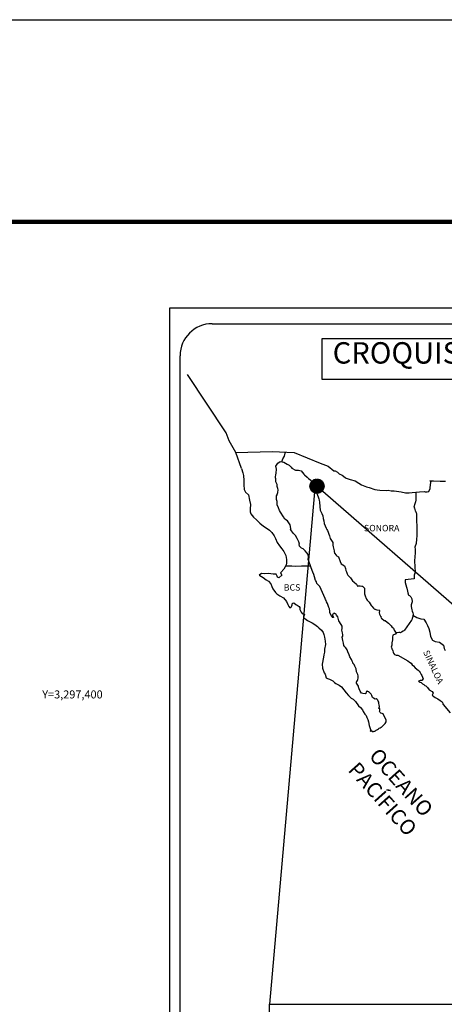
# Model space of a CAD drawing. Units: inches. Extents: x 343276 to 345676, y 3295852 to 3297652.
# Drawn here: x 345208 to 345367, y 3297284 to 3297652 of the extents above; entities that cross this region are included whole.
import ezdxf
from ezdxf.enums import TextEntityAlignment as Align

# ---------------------------------------------------------------- set-up
doc = ezdxf.new("R2010")
doc.units = ezdxf.units.IN
doc.header["$MEASUREMENT"] = 0
for name, color, linetype in [('CVL_CUADCON_TIT', 1, 'Continuous'), ('CVL_RET_TX', 2, 'Continuous'), ('Lomo', 7, 'Continuous'), ('MARGEN', 7, 'Continuous')]:
    doc.layers.add(name, color=color, linetype=linetype)
doc.styles.add('MONOTXT4', font='MONOTXT4.shx')
doc.styles.add('ROMANS', font='ROMANS', dxfattribs={"height": 0.2})
picture_1 = doc.add_image_def('image4.jpg', size_in_pixel=(3597, 2466))

msp = doc.modelspace()

# ---------------------------------------------------------------- hatches: boundary and pattern name
at = {"layer": 'Lomo'}
h = msp.add_hatch(dxfattribs=at)
h.set_pattern_fill('ANSI31', scale=0.8, style=0)
h.set_pattern_definition([(45, (-35852.02842, 1468468.57766), (-0.0707106781187, 0.0707106781187), [])])
edge = h.paths.add_edge_path()
edge.add_arc((345319.73, 3297477.89), 2.65, 0, 360)

# ---------------------------------------------------------------- linework, layer by layer
msp.add_circle((345319.73, 3297477.89, 1.16), 2.65)
at = {"layer": 'Lomo', "color": 7}
for p, q in [((345264.7, 3297544.63, 1.16), (345578.99, 3297544.63, 1.16)), ((345264.7, 3295947, 1.16), (345264.7, 3297544.63, 1.16)), ((345280.5, 3297538.65, 1.16), (345564.27, 3297538.65, 1.16)), ((345268.5, 3297110.05, 1.16), (345268.5, 3297526.65, 1.16))]:
    msp.add_line(p, q, dxfattribs=at)
at = {"layer": 'Lomo', "color": 5, "linetype": 'Continuous'}
for p, q in [((345304.27, 3297485.39, 1.16), (345305.05, 3297486.43, 1.16)), ((345304.52, 3297484.3, 1.16), (345304.27, 3297485.39, 1.16)), ((345305.05, 3297486.43, 1.16), (345305.89, 3297487.16, 1.16)), ((345305.89, 3297487.16, 1.16), (345307.3, 3297486.88, 1.16)), ((345307.3, 3297486.88, 1.16), (345308.53, 3297486.08, 1.16)), ((345308.53, 3297486.08, 1.16), (345309.27, 3297485.69, 1.16)), ((345309.27, 3297485.69, 1.16), (345310.01, 3297485, 1.16)), ((345310.01, 3297485, 1.16), (345310.3, 3297484.66, 1.16)), ((345291.53, 3297484.54, 1.16), (345292.02, 3297482.81, 1.16)), ((345292.02, 3297482.81, 1.16), (345292.23, 3297481.88, 1.16)), ((345292.23, 3297481.88, 1.16), (345292.33, 3297480, 1.16)), ((345304.18, 3297481.34, 1.16), (345304.27, 3297482.13, 1.16)), ((345304.23, 3297480.95, 1.16), (345304.18, 3297481.34, 1.16)), ((345304.27, 3297482.13, 1.16), (345304.48, 3297482.77, 1.16)), ((345304.48, 3297482.77, 1.16), (345304.52, 3297484.3, 1.16)), ((345310.3, 3297484.66, 1.16), (345311.63, 3297483.86, 1.16)), ((345311.63, 3297483.86, 1.16), (345312.85, 3297483.92, 1.16)), ((345312.85, 3297483.92, 1.16), (345313.83, 3297483.67, 1.16)), ((345313.83, 3297483.67, 1.16), (345314.76, 3297482.34, 1.16)), ((345314.76, 3297482.34, 1.16), (345315.01, 3297482.09, 1.16)), ((345315.01, 3297482.09, 1.16), (345315.99, 3297481.25, 1.16)), ((345315.99, 3297481.25, 1.16), (345316.52, 3297480.71, 1.16)), ((345292.33, 3297480, 1.16), (345292.33, 3297478.42, 1.16)), ((345292.33, 3297478.42, 1.16), (345292.53, 3297476.69, 1.16)), ((345304.38, 3297480.65, 1.16), (345304.23, 3297480.95, 1.16)), ((345304.33, 3297479.52, 1.16), (345304.38, 3297480.65, 1.16)), ((345304.77, 3297478.48, 1.16), (345304.33, 3297479.52, 1.16)), ((345304.38, 3297480.65, 1.16), (345304.38, 3297480.65, 1.16)), ((345304.87, 3297477.74, 1.16), (345304.77, 3297478.48, 1.16)), ((345305.11, 3297477.05, 1.16), (345304.87, 3297477.74, 1.16)), ((345316.52, 3297480.71, 1.16), (345317.46, 3297480.07, 1.16)), ((345317.46, 3297480.07, 1.16), (345317.56, 3297479.83, 1.16)), ((345317.56, 3297479.83, 1.16), (345318.78, 3297478.84, 1.16)), ((345318.78, 3297478.84, 1.16), (345319.28, 3297477.31, 1.16)), ((345319.28, 3297477.31, 1.16), (345319.47, 3297476.57, 1.16)), ((345292.53, 3297476.69, 1.16), (345292.96, 3297475.65, 1.16)), ((345292.96, 3297475.65, 1.16), (345294.05, 3297474.67, 1.16)), ((345294.05, 3297474.67, 1.16), (345294.49, 3297472.6, 1.16)), ((345304.54, 3297473.54, 1.16), (345304.63, 3297474.28, 1.16)), ((345304.63, 3297474.28, 1.16), (345304.83, 3297474.68, 1.16)), ((345304.83, 3297474.68, 1.16), (345304.88, 3297474.83, 1.16)), ((345304.88, 3297474.83, 1.16), (345305.02, 3297475.57, 1.16)), ((345305.02, 3297475.57, 1.16), (345305.17, 3297476.55, 1.16)), ((345305.17, 3297476.55, 1.16), (345305.11, 3297477.05, 1.16)), ((345319.47, 3297476.57, 1.16), (345319.58, 3297475.53, 1.16)), ((345319.58, 3297475.53, 1.16), (345320.16, 3297473.86, 1.16)), ((345320.16, 3297473.86, 1.16), (345320.41, 3297473.21, 1.16)), ((345294.49, 3297472.6, 1.16), (345294.79, 3297470.97, 1.16)), ((345294.79, 3297470.97, 1.16), (345294.74, 3297469.39, 1.16)), ((345304.58, 3297472.85, 1.16), (345304.54, 3297473.54, 1.16)), ((345304.83, 3297472.12, 1.16), (345304.58, 3297472.85, 1.16)), ((345304.88, 3297470.93, 1.16), (345304.83, 3297472.12, 1.16)), ((345305.37, 3297469.79, 1.16), (345304.88, 3297470.93, 1.16)), ((345320.41, 3297473.21, 1.16), (345320.5, 3297472.62, 1.16)), ((345320.5, 3297472.62, 1.16), (345320.61, 3297471.84, 1.16)), ((345320.61, 3297471.84, 1.16), (345320.81, 3297470.3, 1.16)), ((345320.81, 3297470.3, 1.16), (345320.95, 3297468.93, 1.16)), ((345294.74, 3297469.39, 1.16), (345294.69, 3297468.25, 1.16)), ((345294.69, 3297468.25, 1.16), (345294.94, 3297467.52, 1.16)), ((345294.94, 3297467.52, 1.16), (345295.92, 3297466.33, 1.16)), ((345295.92, 3297466.33, 1.16), (345297.05, 3297465.24, 1.16)), ((345305.72, 3297468.81, 1.16), (345305.37, 3297469.79, 1.16)), ((345306.11, 3297468.12, 1.16), (345305.72, 3297468.81, 1.16)), ((345307.24, 3297466.44, 1.16), (345306.11, 3297468.12, 1.16)), ((345307.73, 3297465.6, 1.16), (345307.24, 3297466.44, 1.16)), ((345320.95, 3297468.93, 1.16), (345321.3, 3297468.13, 1.16)), ((345321.3, 3297468.13, 1.16), (345321.59, 3297467.64, 1.16)), ((345321.59, 3297467.64, 1.16), (345321.93, 3297466.85, 1.16)), ((345321.93, 3297466.85, 1.16), (345322.09, 3297465.82, 1.16)), ((345297.05, 3297465.24, 1.16), (345298.37, 3297464.01, 1.16)), ((345298.37, 3297464.01, 1.16), (345299.75, 3297462.98, 1.16)), ((345299.75, 3297462.98, 1.16), (345300.73, 3297462.34, 1.16)), ((345308.66, 3297464.91, 1.16), (345307.73, 3297465.6, 1.16)), ((345309.7, 3297463.38, 1.16), (345308.66, 3297464.91, 1.16)), ((345309.99, 3297462, 1.16), (345309.7, 3297463.38, 1.16)), ((345322.09, 3297465.82, 1.16), (345322.24, 3297464.93, 1.16)), ((345322.24, 3297464.93, 1.16), (345322.43, 3297463.94, 1.16)), ((345322.43, 3297463.94, 1.16), (345322.73, 3297463.1, 1.16)), ((345322.73, 3297463.1, 1.16), (345323.12, 3297462.17, 1.16)), ((345300.73, 3297462.34, 1.16), (345301.96, 3297461.45, 1.16)), ((345301.96, 3297461.45, 1.16), (345302.84, 3297460.57, 1.16)), ((345302.84, 3297460.57, 1.16), (345303.68, 3297459.28, 1.16)), ((345303.68, 3297459.28, 1.16), (345304.17, 3297458.3, 1.16)), ((345309.84, 3297461.85, 1.16), (345309.99, 3297462, 1.16)), ((345310.19, 3297461.21, 1.16), (345309.84, 3297461.85, 1.16)), ((345310.93, 3297460.18, 1.16), (345310.19, 3297461.21, 1.16)), ((345311.71, 3297459.39, 1.16), (345310.93, 3297460.18, 1.16)), ((345312.25, 3297458.35, 1.16), (345311.71, 3297459.39, 1.16)), ((345323.12, 3297462.17, 1.16), (345323.37, 3297461.72, 1.16)), ((345323.37, 3297461.72, 1.16), (345323.71, 3297461.28, 1.16)), ((345323.71, 3297461.28, 1.16), (345323.9, 3297460.73, 1.16)), ((345323.9, 3297460.73, 1.16), (345324.2, 3297459.89, 1.16)), ((345324.2, 3297459.89, 1.16), (345324.4, 3297459.26, 1.16)), ((345324.4, 3297459.26, 1.16), (345324.65, 3297458.37, 1.16)), ((345304.17, 3297458.3, 1.16), (345304.86, 3297456.86, 1.16)), ((345304.86, 3297456.86, 1.16), (345305.74, 3297455.58, 1.16)), ((345305.74, 3297455.58, 1.16), (345306.62, 3297454.45, 1.16)), ((345312.94, 3297457.07, 1.16), (345312.25, 3297458.35, 1.16)), ((345313.13, 3297456.19, 1.16), (345312.94, 3297457.07, 1.16)), ((345313.08, 3297456.04, 1.16), (345313.13, 3297456.19, 1.16)), ((345313.14, 3297455.49, 1.16), (345313.08, 3297456.04, 1.16)), ((345313.97, 3297454.75, 1.16), (345313.14, 3297455.49, 1.16)), ((345324.65, 3297458.37, 1.16), (345325.63, 3297456.88, 1.16)), ((345325.63, 3297456.88, 1.16), (345325.63, 3297455.85, 1.16)), ((345325.63, 3297455.85, 1.16), (345325.73, 3297455.16, 1.16)), ((345306.62, 3297454.45, 1.16), (345307.36, 3297453.51, 1.16)), ((345307.36, 3297453.51, 1.16), (345308.09, 3297451.93, 1.16)), ((345308.09, 3297451.93, 1.16), (345308.34, 3297450.45, 1.16)), ((345314.56, 3297454.4, 1.16), (345313.97, 3297454.75, 1.16)), ((345315.3, 3297453.72, 1.16), (345314.56, 3297454.4, 1.16)), ((345315.98, 3297452.93, 1.16), (345315.3, 3297453.72, 1.16)), ((345316.38, 3297452.39, 1.16), (345315.98, 3297452.93, 1.16)), ((345316.52, 3297451.3, 1.16), (345316.38, 3297452.39, 1.16)), ((345325.73, 3297455.16, 1.16), (345326.12, 3297453.68, 1.16)), ((345326.12, 3297453.68, 1.16), (345326.12, 3297453.48, 1.16)), ((345326.12, 3297453.48, 1.16), (345326.32, 3297452.89, 1.16)), ((345326.32, 3297452.89, 1.16), (345326.86, 3297452.05, 1.16)), ((345326.86, 3297452.05, 1.16), (345326.95, 3297451.9, 1.16)), ((345326.95, 3297451.9, 1.16), (345327.75, 3297451.41, 1.16)), ((345308.14, 3297448.48, 1.16), (345307.76, 3297447.74, 1.16)), ((345308.35, 3297449.12, 1.16), (345308.14, 3297448.48, 1.16)), ((345308.34, 3297450.45, 1.16), (345308.35, 3297449.12, 1.16)), ((345316.42, 3297450.41, 1.16), (345316.52, 3297451.3, 1.16)), ((345316.77, 3297449.42, 1.16), (345316.42, 3297450.41, 1.16)), ((345317.21, 3297448.49, 1.16), (345316.77, 3297449.42, 1.16)), ((345317.56, 3297447.36, 1.16), (345317.21, 3297448.49, 1.16)), ((345327.75, 3297451.41, 1.16), (345328.39, 3297449.69, 1.16)), ((345328.39, 3297449.69, 1.16), (345328.82, 3297448.89, 1.16)), ((345328.82, 3297448.89, 1.16), (345330.01, 3297448.06, 1.16)), ((345330.01, 3297448.06, 1.16), (345330.35, 3297447.12, 1.16)), ((345298.99, 3297445.27, 1.16), (345298.11, 3297444.57, 1.16)), ((345298.11, 3297444.57, 1.16), (345298.35, 3297444.47, 1.16)), ((345298.35, 3297444.47, 1.16), (345299.53, 3297443.69, 1.16)), ((345300.11, 3297445.16, 1.16), (345298.99, 3297445.27, 1.16)), ((345301.54, 3297445.22, 1.16), (345300.11, 3297445.16, 1.16)), ((345303.31, 3297445.02, 1.16), (345301.54, 3297445.22, 1.16)), ((345304.43, 3297444.92, 1.16), (345303.31, 3297445.02, 1.16)), ((345304.87, 3297444.28, 1.16), (345304.43, 3297444.92, 1.16)), ((345304.92, 3297443.89, 1.16), (345304.87, 3297444.28, 1.16)), ((345306.54, 3297444.58, 1.16), (345305.46, 3297443.59, 1.16)), ((345306.24, 3297445.66, 1.16), (345306.05, 3297445.42, 1.16)), ((345306.05, 3297445.42, 1.16), (345306.54, 3297444.58, 1.16)), ((345307.27, 3297446.8, 1.16), (345306.24, 3297445.66, 1.16)), ((345307.76, 3297447.74, 1.16), (345307.27, 3297446.8, 1.16)), ((345318.15, 3297445.68, 1.16), (345317.56, 3297447.36, 1.16)), ((345318.49, 3297444.84, 1.16), (345318.15, 3297445.68, 1.16)), ((345318.79, 3297444, 1.16), (345318.49, 3297444.84, 1.16)), ((345330.35, 3297447.12, 1.16), (345330.5, 3297446.33, 1.16)), ((345330.5, 3297446.33, 1.16), (345330.79, 3297445.79, 1.16)), ((345330.79, 3297445.79, 1.16), (345331.03, 3297445.05, 1.16)), ((345331.03, 3297445.05, 1.16), (345331.28, 3297444.65, 1.16)), ((345331.28, 3297444.65, 1.16), (345332.22, 3297443.62, 1.16)), ((345299.53, 3297443.69, 1.16), (345300.76, 3297442.89, 1.16)), ((345300.76, 3297442.89, 1.16), (345301.59, 3297442.4, 1.16)), ((345301.59, 3297442.4, 1.16), (345302.43, 3297441.41, 1.16)), ((345302.43, 3297441.41, 1.16), (345302.82, 3297440.38, 1.16)), ((345305.46, 3297443.59, 1.16), (345304.92, 3297443.89, 1.16)), ((345319.23, 3297442.62, 1.16), (345318.79, 3297444, 1.16)), ((345319.28, 3297442.47, 1.16), (345319.23, 3297442.62, 1.16)), ((345319.58, 3297442.13, 1.16), (345319.28, 3297442.47, 1.16)), ((345319.72, 3297441.54, 1.16), (345319.58, 3297442.13, 1.16)), ((345320.75, 3297440.4, 1.16), (345319.72, 3297441.54, 1.16)), ((345332.22, 3297443.62, 1.16), (345333, 3297442.54, 1.16)), ((345333, 3297442.54, 1.16), (345333.63, 3297441.95, 1.16)), ((345333.63, 3297441.95, 1.16), (345334.47, 3297441.2, 1.16)), ((345334.47, 3297441.2, 1.16), (345334.86, 3297440.51, 1.16)), ((345334.86, 3297440.51, 1.16), (345335.31, 3297440.62, 1.16)), ((345335.31, 3297440.62, 1.16), (345335.6, 3297440.66, 1.16)), ((345335.6, 3297440.66, 1.16), (345335.95, 3297440.62, 1.16)), ((345335.95, 3297440.62, 1.16), (345336.48, 3297440.51, 1.16)), ((345336.48, 3297440.51, 1.16), (345336.73, 3297440.47, 1.16)), ((345302.82, 3297440.38, 1.16), (345303.17, 3297439.45, 1.16)), ((345303.17, 3297439.45, 1.16), (345304.15, 3297438.12, 1.16)), ((345304.15, 3297438.12, 1.16), (345304.73, 3297437.66, 1.16)), ((345304.73, 3297437.66, 1.16), (345305.86, 3297436.93, 1.16)), ((345305.86, 3297436.93, 1.16), (345307.14, 3297436.09, 1.16)), ((345322.77, 3297435.91, 1.16), (345320.75, 3297440.4, 1.16)), ((345336.73, 3297440.47, 1.16), (345337.56, 3297439.73, 1.16)), ((345337.56, 3297439.73, 1.16), (345337.51, 3297438.39, 1.16)), ((345337.51, 3297438.39, 1.16), (345337.51, 3297437.6, 1.16)), ((345337.51, 3297437.6, 1.16), (345337.86, 3297436.52, 1.16)), ((345307.14, 3297436.09, 1.16), (345308.27, 3297434.76, 1.16)), ((345308.27, 3297434.76, 1.16), (345308.86, 3297433.63, 1.16)), ((345308.86, 3297433.63, 1.16), (345309.2, 3297432.89, 1.16)), ((345310.33, 3297433.09, 1.16), (345310.42, 3297433.48, 1.16)), ((345310.42, 3297433.48, 1.16), (345310.62, 3297434.12, 1.16)), ((345310.62, 3297434.12, 1.16), (345311.01, 3297434.27, 1.16)), ((345311.01, 3297434.27, 1.16), (345311.85, 3297433.63, 1.16)), ((345311.85, 3297433.63, 1.16), (345312.34, 3297433.34, 1.16)), ((345312.34, 3297433.34, 1.16), (345313.07, 3297432.89, 1.16)), ((345322.92, 3297435.47, 1.16), (345322.77, 3297435.91, 1.16)), ((345323.16, 3297435.07, 1.16), (345322.92, 3297435.47, 1.16)), ((345323.31, 3297434.68, 1.16), (345323.16, 3297435.07, 1.16)), ((345323.65, 3297433.99, 1.16), (345323.31, 3297434.68, 1.16)), ((345323.8, 3297433.64, 1.16), (345323.65, 3297433.99, 1.16)), ((345324.19, 3297432.56, 1.16), (345323.8, 3297433.64, 1.16)), ((345337.86, 3297436.52, 1.16), (345338.01, 3297436.27, 1.16)), ((345338.01, 3297436.27, 1.16), (345338.3, 3297435.58, 1.16)), ((345338.3, 3297435.58, 1.16), (345338.5, 3297435.23, 1.16)), ((345338.5, 3297435.23, 1.16), (345339.23, 3297434.45, 1.16)), ((345339.23, 3297434.45, 1.16), (345339.97, 3297433.32, 1.16)), ((345339.97, 3297433.32, 1.16), (345340.27, 3297432.97, 1.16)), ((345309.2, 3297432.89, 1.16), (345309.54, 3297432.44, 1.16)), ((345309.54, 3297432.44, 1.16), (345309.6, 3297432.44, 1.16)), ((345309.6, 3297432.44, 1.16), (345310.18, 3297432.84, 1.16)), ((345310.18, 3297432.84, 1.16), (345310.33, 3297433.09, 1.16)), ((345313.07, 3297432.89, 1.16), (345313.32, 3297432.5, 1.16)), ((345313.32, 3297432.5, 1.16), (345313.32, 3297431.71, 1.16)), ((345313.32, 3297431.71, 1.16), (345313.81, 3297430.77, 1.16)), ((345313.81, 3297430.77, 1.16), (345314.2, 3297430.28, 1.16)), ((345314.2, 3297430.28, 1.16), (345315.03, 3297429.93, 1.16)), ((345315.03, 3297429.93, 1.16), (345314.64, 3297428.94, 1.16)), ((345324.39, 3297432.01, 1.16), (345324.19, 3297432.56, 1.16)), ((345324.54, 3297431.13, 1.16), (345324.39, 3297432.01, 1.16)), ((345324.49, 3297430.64, 1.16), (345324.54, 3297431.13, 1.16)), ((345324.74, 3297429.99, 1.16), (345324.49, 3297430.64, 1.16)), ((345325.27, 3297429.2, 1.16), (345324.74, 3297429.99, 1.16)), ((345325.72, 3297430.04, 1.16), (345325.52, 3297429.8, 1.16)), ((345325.52, 3297429.8, 1.16), (345325.52, 3297429.59, 1.16)), ((345325.52, 3297429.59, 1.16), (345325.87, 3297428.81, 1.16)), ((345325.87, 3297430.14, 1.16), (345325.72, 3297430.04, 1.16)), ((345325.96, 3297430.24, 1.16), (345325.87, 3297430.14, 1.16)), ((345326.11, 3297430.29, 1.16), (345325.96, 3297430.24, 1.16)), ((345326.21, 3297430.34, 1.16), (345326.11, 3297430.29, 1.16)), ((345326.85, 3297429.94, 1.16), (345326.21, 3297430.34, 1.16)), ((345327.09, 3297429.6, 1.16), (345326.85, 3297429.94, 1.16)), ((345327.53, 3297428.96, 1.16), (345327.09, 3297429.6, 1.16)), ((345340.27, 3297432.97, 1.16), (345340.86, 3297432.28, 1.16)), ((345340.86, 3297432.28, 1.16), (345341, 3297432.18, 1.16)), ((345341, 3297432.18, 1.16), (345341, 3297432.13, 1.16)), ((345341, 3297432.13, 1.16), (345341.1, 3297432.03, 1.16)), ((345341.1, 3297432.03, 1.16), (345341.34, 3297431.88, 1.16)), ((345341.34, 3297431.88, 1.16), (345341.49, 3297431.83, 1.16)), ((345341.49, 3297431.83, 1.16), (345341.79, 3297431.78, 1.16)), ((345341.79, 3297431.78, 1.16), (345342.08, 3297431.59, 1.16)), ((345342.13, 3297431.59, 1.16), (345342.08, 3297431.49, 1.16)), ((345342.08, 3297431.59, 1.16), (345342.13, 3297431.59, 1.16)), ((345342.08, 3297431.49, 1.16), (345342.13, 3297431.54, 1.16)), ((345342.13, 3297431.54, 1.16), (345342.28, 3297431.69, 1.16)), ((345342.28, 3297431.69, 1.16), (345343.21, 3297431.54, 1.16)), ((345343.11, 3297431.34, 1.16), (345343.06, 3297430.5, 1.16)), ((345343.06, 3297430.5, 1.16), (345343.16, 3297430.06, 1.16)), ((345343.21, 3297431.54, 1.16), (345343.11, 3297431.34, 1.16)), ((345343.16, 3297430.06, 1.16), (345343.21, 3297429.76, 1.16)), ((345343.21, 3297429.76, 1.16), (345343.55, 3297429.32, 1.16)), ((345343.21, 3297429.76, 1.16), (345343.21, 3297429.76, 1.16)), ((345314.64, 3297428.94, 1.16), (345314.7, 3297428.75, 1.16)), ((345314.7, 3297428.75, 1.16), (345316.22, 3297427.61, 1.16)), ((345316.22, 3297427.61, 1.16), (345317.88, 3297426.73, 1.16)), ((345317.88, 3297426.73, 1.16), (345318.91, 3297426.13, 1.16)), ((345318.91, 3297426.13, 1.16), (345319.94, 3297425.35, 1.16)), ((345325.38, 3297428.91, 1.16), (345325.27, 3297429.2, 1.16)), ((345325.48, 3297428.81, 1.16), (345325.38, 3297428.91, 1.16)), ((345325.72, 3297428.76, 1.16), (345325.48, 3297428.81, 1.16)), ((345325.87, 3297428.81, 1.16), (345325.72, 3297428.76, 1.16)), ((345325.72, 3297428.76, 1.16), (345325.72, 3297428.76, 1.16)), ((345327.78, 3297428.02, 1.16), (345327.53, 3297428.96, 1.16)), ((345327.87, 3297427.58, 1.16), (345327.78, 3297428.02, 1.16)), ((345328.81, 3297426.15, 1.16), (345327.87, 3297427.58, 1.16)), ((345329.1, 3297425.5, 1.16), (345328.81, 3297426.15, 1.16)), ((345343.55, 3297429.32, 1.16), (345343.6, 3297429.27, 1.16)), ((345343.6, 3297429.27, 1.16), (345343.65, 3297429.07, 1.16)), ((345343.65, 3297429.07, 1.16), (345343.75, 3297428.53, 1.16)), ((345343.75, 3297428.53, 1.16), (345343.95, 3297428.38, 1.16)), ((345343.95, 3297428.38, 1.16), (345344.92, 3297427.69, 1.16)), ((345344.92, 3297427.69, 1.16), (345345.22, 3297427.59, 1.16)), ((345345.22, 3297427.59, 1.16), (345346.05, 3297427, 1.16)), ((345346.05, 3297427, 1.16), (345346.45, 3297426.66, 1.16)), ((345346.45, 3297426.66, 1.16), (345347.48, 3297425.62, 1.16)), ((345319.94, 3297425.35, 1.16), (345320.48, 3297424.9, 1.16)), ((345320.48, 3297424.9, 1.16), (345321.42, 3297424.02, 1.16)), ((345321.42, 3297424.02, 1.16), (345322.06, 3297423.13, 1.16)), ((345322.06, 3297423.13, 1.16), (345322.3, 3297422.39, 1.16)), ((345322.3, 3297422.39, 1.16), (345322.59, 3297421.4, 1.16)), ((345329.06, 3297423.98, 1.16), (345329.1, 3297424.67, 1.16)), ((345329.31, 3297422.99, 1.16), (345329.06, 3297423.98, 1.16)), ((345329.1, 3297424.67, 1.16), (345329.1, 3297425.5, 1.16)), ((345329.4, 3297422.34, 1.16), (345329.31, 3297422.99, 1.16)), ((345329.35, 3297421.85, 1.16), (345329.4, 3297422.34, 1.16)), ((345347.48, 3297425.62, 1.16), (345347.73, 3297425.33, 1.16)), ((345347.73, 3297425.33, 1.16), (345348.36, 3297424.74, 1.16)), ((345348.12, 3297422.12, 1.16), (345348.02, 3297421.43, 1.16)), ((345348.32, 3297422.27, 1.16), (345348.12, 3297422.12, 1.16)), ((345348.75, 3297422.36, 1.16), (345348.32, 3297422.27, 1.16)), ((345348.36, 3297424.74, 1.16), (345348.66, 3297424, 1.16)), ((345348.66, 3297424, 1.16), (345349.1, 3297423.26, 1.16)), ((345349, 3297422.52, 1.16), (345348.75, 3297422.36, 1.16)), ((345349.15, 3297422.52, 1.16), (345349, 3297422.52, 1.16)), ((345349.1, 3297423.26, 1.16), (345349.39, 3297422.81, 1.16)), ((345349.39, 3297422.71, 1.16), (345349.15, 3297422.52, 1.16)), ((345349.39, 3297422.81, 1.16), (345349.39, 3297422.71, 1.16)), ((345322.89, 3297418.69, 1.16), (345322.55, 3297416.87, 1.16)), ((345322.59, 3297421.4, 1.16), (345322.79, 3297419.92, 1.16)), ((345322.79, 3297419.92, 1.16), (345322.89, 3297418.69, 1.16)), ((345329.21, 3297421.46, 1.16), (345329.35, 3297421.85, 1.16)), ((345329.31, 3297420.82, 1.16), (345329.21, 3297421.46, 1.16)), ((345329.36, 3297420.17, 1.16), (345329.31, 3297420.82, 1.16)), ((345329.6, 3297419.19, 1.16), (345329.36, 3297420.17, 1.16)), ((345329.8, 3297418.25, 1.16), (345329.6, 3297419.19, 1.16)), ((345347.73, 3297418.47, 1.16), (345347.54, 3297417.73, 1.16)), ((345347.78, 3297419.31, 1.16), (345347.73, 3297418.47, 1.16)), ((345347.97, 3297420.44, 1.16), (345347.78, 3297419.31, 1.16)), ((345348.02, 3297421.43, 1.16), (345347.97, 3297420.44, 1.16)), ((345322.26, 3297414.84, 1.16), (345322.12, 3297413.9, 1.16)), ((345322.51, 3297415.78, 1.16), (345322.26, 3297414.84, 1.16)), ((345322.55, 3297416.87, 1.16), (345322.51, 3297415.78, 1.16)), ((345330.09, 3297417.76, 1.16), (345329.8, 3297418.25, 1.16)), ((345330.49, 3297417.46, 1.16), (345330.09, 3297417.76, 1.16)), ((345331.08, 3297416.62, 1.16), (345330.49, 3297417.46, 1.16)), ((345331.23, 3297415.89, 1.16), (345331.08, 3297416.62, 1.16)), ((345331.72, 3297414.75, 1.16), (345331.23, 3297415.89, 1.16)), ((345332.01, 3297414.1, 1.16), (345331.72, 3297414.75, 1.16)), ((345347.54, 3297417.73, 1.16), (345347.58, 3297417.53, 1.16)), ((345347.58, 3297417.53, 1.16), (345347.83, 3297416.84, 1.16)), ((345347.83, 3297416.84, 1.16), (345347.93, 3297416.64, 1.16)), ((345347.93, 3297416.64, 1.16), (345348.13, 3297416.3, 1.16)), ((345348.13, 3297416.3, 1.16), (345348.28, 3297415.85, 1.16)), ((345348.28, 3297415.85, 1.16), (345348.38, 3297415.41, 1.16)), ((345348.38, 3297415.41, 1.16), (345348.77, 3297414.96, 1.16)), ((345348.77, 3297414.96, 1.16), (345349.31, 3297414.72, 1.16)), ((345349.31, 3297414.72, 1.16), (345349.99, 3297414.72, 1.16)), ((345349.99, 3297414.72, 1.16), (345353.67, 3297412.55, 1.16)), ((345322.12, 3297413.9, 1.16), (345321.63, 3297411.28, 1.16)), ((345321.63, 3297411.28, 1.16), (345321.78, 3297409.8, 1.16)), ((345332.6, 3297413.08, 1.16), (345332.01, 3297414.1, 1.16)), ((345332.85, 3297412.43, 1.16), (345332.6, 3297413.08, 1.16)), ((345333.1, 3297411.94, 1.16), (345332.85, 3297412.43, 1.16)), ((345333.19, 3297411.69, 1.16), (345333.1, 3297411.94, 1.16)), ((345333.29, 3297411.54, 1.16), (345333.19, 3297411.69, 1.16)), ((345333.63, 3297411.15, 1.16), (345333.29, 3297411.54, 1.16)), ((345333.29, 3297411.54, 1.16), (345333.29, 3297411.54, 1.16)), ((345333.93, 3297410.6, 1.16), (345333.63, 3297411.15, 1.16)), ((345353.67, 3297412.55, 1.16), (345354.36, 3297412.06, 1.16)), ((345354.36, 3297412.06, 1.16), (345354.94, 3297411.71, 1.16)), ((345354.94, 3297411.71, 1.16), (345355.39, 3297411.12, 1.16)), ((345355.39, 3297411.12, 1.16), (345355.88, 3297410.73, 1.16)), ((345321.78, 3297409.8, 1.16), (345322.47, 3297408.13, 1.16)), ((345322.47, 3297408.13, 1.16), (345322.76, 3297407.63, 1.16)), ((345322.76, 3297407.63, 1.16), (345323.2, 3297406.26, 1.16)), ((345334.37, 3297409.62, 1.16), (345333.93, 3297410.6, 1.16)), ((345334.52, 3297408.44, 1.16), (345334.37, 3297409.62, 1.16)), ((345335.06, 3297407.4, 1.16), (345334.52, 3297408.44, 1.16)), ((345335.16, 3297407.01, 1.16), (345335.06, 3297407.4, 1.16)), ((345355.88, 3297410.73, 1.16), (345356.52, 3297409.89, 1.16)), ((345356.52, 3297409.89, 1.16), (345357.55, 3297409.1, 1.16)), ((345357.55, 3297409.1, 1.16), (345357.99, 3297408.71, 1.16)), ((345357.99, 3297408.71, 1.16), (345358.34, 3297408.16, 1.16)), ((345358.34, 3297408.16, 1.16), (345358.73, 3297407.47, 1.16)), ((345358.73, 3297407.47, 1.16), (345358.92, 3297407.03, 1.16)), ((345323.2, 3297406.26, 1.16), (345323.65, 3297406.01, 1.16)), ((345323.65, 3297406.01, 1.16), (345324.43, 3297405.76, 1.16)), ((345324.43, 3297405.76, 1.16), (345325.7, 3297405.03, 1.16)), ((345325.7, 3297405.03, 1.16), (345326.3, 3297404.43, 1.16)), ((345326.3, 3297404.43, 1.16), (345326.74, 3297404.09, 1.16)), ((345326.74, 3297404.09, 1.16), (345327.23, 3297403.89, 1.16)), ((345327.23, 3297403.89, 1.16), (345328.06, 3297403.45, 1.16)), ((345327.23, 3297403.89, 1.16), (345327.23, 3297403.89, 1.16)), ((345334.57, 3297404.68, 1.16), (345334.62, 3297404.74, 1.16)), ((345334.57, 3297404.24, 1.16), (345334.57, 3297404.68, 1.16)), ((345335.26, 3297403.11, 1.16), (345334.57, 3297404.24, 1.16)), ((345334.62, 3297404.74, 1.16), (345334.67, 3297404.84, 1.16)), ((345334.67, 3297404.84, 1.16), (345334.92, 3297405.18, 1.16)), ((345334.92, 3297405.18, 1.16), (345335.07, 3297405.62, 1.16)), ((345335.07, 3297405.62, 1.16), (345335.11, 3297406.07, 1.16)), ((345335.11, 3297406.07, 1.16), (345335.16, 3297406.71, 1.16)), ((345335.16, 3297406.71, 1.16), (345335.16, 3297407.01, 1.16)), ((345358.39, 3297405.2, 1.16), (345357.75, 3297405.01, 1.16)), ((345357.75, 3297405.01, 1.16), (345358.34, 3297404.61, 1.16)), ((345358.34, 3297404.61, 1.16), (345358.68, 3297404.46, 1.16)), ((345358.68, 3297405.2, 1.16), (345358.39, 3297405.2, 1.16)), ((345358.87, 3297405.2, 1.16), (345358.68, 3297405.2, 1.16)), ((345358.68, 3297404.46, 1.16), (345359.27, 3297404.02, 1.16)), ((345358.98, 3297405.2, 1.16), (345358.87, 3297405.2, 1.16)), ((345358.92, 3297407.03, 1.16), (345359.41, 3297405.85, 1.16)), ((345359.41, 3297405.85, 1.16), (345358.98, 3297405.2, 1.16)), ((345359.27, 3297404.02, 1.16), (345359.66, 3297403.68, 1.16)), ((345359.41, 3297405.85, 1.16), (345359.41, 3297405.85, 1.16)), ((345359.66, 3297403.68, 1.16), (345360.1, 3297403.38, 1.16)), ((345328.06, 3297403.45, 1.16), (345328.84, 3297402.86, 1.16)), ((345328.84, 3297402.86, 1.16), (345329.82, 3297401.67, 1.16)), ((345329.82, 3297401.67, 1.16), (345330.61, 3297400.58, 1.16)), ((345330.61, 3297400.58, 1.16), (345331.5, 3297399.6, 1.16)), ((345335.26, 3297402.76, 1.16), (345335.26, 3297403.11, 1.16)), ((345335.41, 3297402.47, 1.16), (345335.26, 3297402.76, 1.16)), ((345335.51, 3297402.07, 1.16), (345335.41, 3297402.47, 1.16)), ((345335.91, 3297401.18, 1.16), (345335.51, 3297402.07, 1.16)), ((345336.44, 3297400.5, 1.16), (345335.91, 3297401.18, 1.16)), ((345336.89, 3297400.4, 1.16), (345336.44, 3297400.5, 1.16)), ((345337.72, 3297400.25, 1.16), (345336.89, 3297400.4, 1.16)), ((345338.01, 3297400.4, 1.16), (345337.72, 3297400.25, 1.16)), ((345338.06, 3297400.44, 1.16), (345338.01, 3297400.4, 1.16)), ((345338.16, 3297400.69, 1.16), (345338.06, 3297400.44, 1.16)), ((345338.26, 3297401.09, 1.16), (345338.16, 3297400.69, 1.16)), ((345338.41, 3297401.19, 1.16), (345338.26, 3297401.09, 1.16)), ((345338.5, 3297401.19, 1.16), (345338.41, 3297401.19, 1.16)), ((345338.75, 3297401.14, 1.16), (345338.5, 3297401.19, 1.16)), ((345338.79, 3297401.09, 1.16), (345338.75, 3297401.14, 1.16)), ((345339.04, 3297400.99, 1.16), (345338.79, 3297401.09, 1.16)), ((345339.09, 3297400.94, 1.16), (345339.04, 3297400.99, 1.16)), ((345340.02, 3297400.1, 1.16), (345339.09, 3297400.94, 1.16)), ((345340.27, 3297399.56, 1.16), (345340.02, 3297400.1, 1.16)), ((345360.1, 3297403.38, 1.16), (345360.49, 3297403.18, 1.16)), ((345360.49, 3297403.18, 1.16), (345361.04, 3297402.64, 1.16)), ((345361.04, 3297402.64, 1.16), (345361.72, 3297401.75, 1.16)), ((345361.72, 3297401.75, 1.16), (345362.8, 3297401.06, 1.16)), ((345362.8, 3297401.06, 1.16), (345363.2, 3297400.42, 1.16)), ((345363.15, 3297400.27, 1.16), (345362.81, 3297399.73, 1.16)), ((345363.2, 3297400.42, 1.16), (345363.15, 3297400.27, 1.16)), ((345331.5, 3297399.6, 1.16), (345332.53, 3297398.62, 1.16)), ((345332.53, 3297398.62, 1.16), (345333.26, 3297398.17, 1.16)), ((345333.26, 3297398.17, 1.16), (345334.14, 3297397.33, 1.16)), ((345334.14, 3297397.33, 1.16), (345335.23, 3297395.71, 1.16)), ((345340.41, 3297399.17, 1.16), (345340.27, 3297399.56, 1.16)), ((345340.56, 3297398.87, 1.16), (345340.41, 3297399.17, 1.16)), ((345340.9, 3297398.57, 1.16), (345340.56, 3297398.87, 1.16)), ((345341.5, 3297398.28, 1.16), (345340.9, 3297398.57, 1.16)), ((345341.83, 3297398.33, 1.16), (345341.5, 3297398.28, 1.16)), ((345342.23, 3297398.08, 1.16), (345341.83, 3297398.33, 1.16)), ((345342.47, 3297397.84, 1.16), (345342.23, 3297398.08, 1.16)), ((345342.67, 3297397.49, 1.16), (345342.47, 3297397.84, 1.16)), ((345342.82, 3297397.05, 1.16), (345342.67, 3297397.49, 1.16)), ((345342.91, 3297396.65, 1.16), (345342.82, 3297397.05, 1.16)), ((345343.02, 3297396.16, 1.16), (345342.91, 3297396.65, 1.16)), ((345362.81, 3297399.73, 1.16), (345363.49, 3297399.29, 1.16)), ((345363.49, 3297399.29, 1.16), (345363.98, 3297398.89, 1.16)), ((345363.98, 3297398.89, 1.16), (345364.92, 3297398.35, 1.16)), ((345364.92, 3297398.35, 1.16), (345365.84, 3297397.76, 1.16)), ((345365.84, 3297397.76, 1.16), (345366.63, 3297397.22, 1.16)), ((345366.63, 3297397.22, 1.16), (345366.78, 3297396.73, 1.16)), ((345366.78, 3297396.73, 1.16), (345366.78, 3297396.42, 1.16)), ((345366.78, 3297396.42, 1.16), (345366.92, 3297396.23, 1.16)), ((345335.23, 3297395.71, 1.16), (345336.01, 3297395.11, 1.16)), ((345336.01, 3297395.11, 1.16), (345336.75, 3297394.27, 1.16)), ((345336.75, 3297394.27, 1.16), (345337.04, 3297393.58, 1.16)), ((345337.04, 3297393.58, 1.16), (345337.63, 3297392.6, 1.16)), ((345342.87, 3297394.68, 1.16), (345343.16, 3297395.52, 1.16)), ((345343.26, 3297394.72, 1.16), (345342.87, 3297394.68, 1.16)), ((345343.16, 3297395.52, 1.16), (345343.02, 3297396.16, 1.16)), ((345343.12, 3297393.69, 1.16), (345343.22, 3297393.98, 1.16)), ((345343.32, 3297393.2, 1.16), (345343.12, 3297393.69, 1.16)), ((345343.22, 3297393.98, 1.16), (345343.26, 3297394.28, 1.16)), ((345343.26, 3297394.28, 1.16), (345343.26, 3297394.72, 1.16)), ((345343.61, 3297392.95, 1.16), (345343.32, 3297393.2, 1.16)), ((345344.1, 3297392.85, 1.16), (345343.61, 3297392.95, 1.16)), ((345344.49, 3297392.7, 1.16), (345344.1, 3297392.85, 1.16)), ((345345.67, 3297390.34, 1.16), (345344.49, 3297392.7, 1.16)), ((345366.92, 3297396.23, 1.16), (345369.57, 3297393.12, 1.16)), ((345337.63, 3297392.6, 1.16), (345338.08, 3297392.11, 1.16)), ((345338.08, 3297392.11, 1.16), (345338.36, 3297391.41, 1.16)), ((345338.36, 3297391.41, 1.16), (345338.76, 3297390.62, 1.16)), ((345338.76, 3297390.62, 1.16), (345338.96, 3297389.78, 1.16)), ((345338.96, 3297389.78, 1.16), (345339.2, 3297388.41, 1.16)), ((345344.98, 3297388.86, 1.16), (345345.23, 3297389.15, 1.16)), ((345345.23, 3297389.15, 1.16), (345345.58, 3297389.74, 1.16)), ((345345.58, 3297389.74, 1.16), (345345.62, 3297390.04, 1.16)), ((345345.62, 3297390.04, 1.16), (345345.67, 3297390.34, 1.16)), ((345339.2, 3297388.41, 1.16), (345339.65, 3297387.27, 1.16)), ((345339.65, 3297387.27, 1.16), (345339.94, 3297386.58, 1.16)), ((345339.65, 3297386.34, 1.16), (345339.84, 3297386.24, 1.16)), ((345340.19, 3297386.09, 1.16), (345339.65, 3297386.34, 1.16)), ((345339.84, 3297386.24, 1.16), (345339.99, 3297386.34, 1.16)), ((345339.94, 3297386.58, 1.16), (345340.19, 3297386.09, 1.16)), ((345339.99, 3297386.34, 1.16), (345340.24, 3297386.38, 1.16)), ((345340.24, 3297386.38, 1.16), (345340.63, 3297386.04, 1.16)), ((345340.63, 3297386.04, 1.16), (345340.82, 3297386.19, 1.16)), ((345340.82, 3297386.19, 1.16), (345341.07, 3297386.24, 1.16)), ((345341.07, 3297386.24, 1.16), (345341.36, 3297386.29, 1.16)), ((345341.36, 3297386.29, 1.16), (345341.61, 3297386.43, 1.16)), ((345341.61, 3297386.43, 1.16), (345341.9, 3297386.59, 1.16)), ((345341.9, 3297386.59, 1.16), (345342.1, 3297386.73, 1.16)), ((345342.1, 3297386.73, 1.16), (345342.34, 3297386.83, 1.16)), ((345342.34, 3297386.83, 1.16), (345342.69, 3297387.08, 1.16)), ((345342.69, 3297387.08, 1.16), (345343.03, 3297387.33, 1.16)), ((345343.03, 3297387.33, 1.16), (345343.42, 3297387.52, 1.16)), ((345343.42, 3297387.52, 1.16), (345343.71, 3297387.72, 1.16)), ((345343.71, 3297387.72, 1.16), (345343.96, 3297387.92, 1.16)), ((345343.96, 3297387.92, 1.16), (345344.35, 3297388.21, 1.16)), ((345344.35, 3297388.21, 1.16), (345344.98, 3297388.86, 1.16))]:
    msp.add_line(p, q, dxfattribs=at)
at = {"layer": 'Lomo'}
for q in [(345301.95, 3297284.12), (345542.43, 3297284.12)]:
    msp.add_line((345319.1, 3297478.52, 1.16), q, dxfattribs=at)
at = {"layer": 'Lomo', "color": 7, "elevation": 1.16}
msp.add_lwpolyline([(345321.64, 3297533.06), (345321.64, 3297533.06), (345506.02, 3297533.06), (345506.02, 3297533.06), (345506.02, 3297517.75), (345506.02, 3297517.75), (345321.64, 3297517.75), (345321.64, 3297517.75)], close=True, dxfattribs=at)
at = {"layer": 'Lomo', "color": 7, "linetype": 'Continuous', "elevation": 1.16}
for points in [[(345289.34, 3297490.43), (345286.88, 3297494.82), (345285.71, 3297497.83), (345271.2, 3297519.62)], [(345291.53, 3297484.54), (345289.34, 3297490.43), (345302.96, 3297490.91), (345311.23, 3297490.43), (345320.95, 3297486.54), (345323.97, 3297485.41)], [(345306.55, 3297487.04), (345307, 3297488.16), (345307.53, 3297489.15), (345307.86, 3297490.21), (345307.93, 3297490.61)], [(345323.97, 3297485.41), (345325.98, 3297483.68), (345326.47, 3297483.68), (345327.4, 3297483.09), (345328.09, 3297482.55), (345329.12, 3297482.06), (345330.25, 3297481.17), (345330.69, 3297480.93), (345332.16, 3297480.43), (345334.02, 3297479.89), (345335.39, 3297479.01), (345336.38, 3297478.42), (345338.24, 3297477.58), (345339.32, 3297477.33), (345341.42, 3297476.64), (345342.26, 3297476.49), (345343.24, 3297476.45), (345345.69, 3297476.3), (345346.32, 3297476.4), (345347.55, 3297476.2), (345348.58, 3297476.1), (345351.27, 3297475.76), (345352.89, 3297475.42), (345354.26, 3297475.37), (345355.39, 3297475.52), (345356.76, 3297475.62), (345358.14, 3297475.82), (345359.85, 3297475.87), (345360.19, 3297475.82), (345360.98, 3297475.73), (345361.56, 3297475.92), (345362.15, 3297476.96), (345362.15, 3297477.21), (345362.29, 3297479.42), (345362.49, 3297479.77), (345361.95, 3297479.87), (345363.37, 3297479.82), (345365.82, 3297479.77), (345367.78, 3297479.73)], [(345356.72, 3297475.61), (345356.73, 3297472.67), (345356.63, 3297471.98), (345356.33, 3297471.34), (345355.99, 3297470.06), (345356.19, 3297469.61), (345356.49, 3297468.68), (345356.58, 3297468.53), (345356.88, 3297467.88), (345357.03, 3297467.69), (345357.03, 3297467.05), (345357.03, 3297466.55), (345356.98, 3297465.27), (345357.03, 3297464.29), (345357.13, 3297463.5), (345357.08, 3297462.02), (345357.08, 3297460.55), (345357.13, 3297459.26), (345356.94, 3297458.03), (345356.79, 3297456.4), (345356.3, 3297455.07), (345356.44, 3297454.33), (345356.44, 3297453.74), (345356.5, 3297452.95), (345356.35, 3297451.52), (345356.21, 3297449.94), (345356.3, 3297447.72), (345356.5, 3297445.76), (345356.11, 3297444.57), (345356.06, 3297443.29), (345352.77, 3297442.85), (345352.77, 3297441.86), (345353.17, 3297440.14), (345353.41, 3297439.69), (345353.61, 3297438.66), (345353.76, 3297437.97), (345353.81, 3297437.58), (345353.91, 3297437.28), (345354.3, 3297437.03), (345354.84, 3297436.49), (345354.94, 3297436.19), (345355.18, 3297435.7), (345355.33, 3297434.61), (345355.23, 3297434.22), (345355.04, 3297433.53), (345354.99, 3297432.89), (345355.18, 3297431.7), (345355.39, 3297431.11), (345355.63, 3297430.47), (345355.68, 3297430.03), (345355.63, 3297429.44), (345355.58, 3297429.09), (345355.39, 3297428.45), (345355.19, 3297427.91), (345355.09, 3297427.76), (345352.54, 3297424.02), (345352.25, 3297423.82), (345352, 3297423.63), (345351.42, 3297423.23), (345350.97, 3297423.08), (345350.78, 3297423.18), (345350.38, 3297423.18), (345349.89, 3297423.04), (345349.19, 3297423.12)], [(345308.02, 3297448.13), (345309.33, 3297448.13), (345310.36, 3297448.13), (345311.83, 3297447.99), (345313.89, 3297448.13), (345315.65, 3297448.13), (345316.75, 3297448.11), (345317.37, 3297447.97)], [(345355.65, 3297429.64), (345357.05, 3297428.75), (345357.84, 3297428.5), (345358.58, 3297428.3), (345359.75, 3297428.1), (345360.59, 3297426.82), (345361.13, 3297425.78), (345361.53, 3297424.65), (345361.93, 3297423.32), (345362.27, 3297421.68), (345362.95, 3297420.35), (345363.93, 3297419.76), (345365.61, 3297419.56), (345367.03, 3297418.38), (345367.38, 3297417.24), (345367.72, 3297416.4)]]:
    msp.add_lwpolyline(points, dxfattribs=at)
at = {"layer": 'Lomo', "color": 7}
msp.add_circle((345319.73, 3297477.89, 1.16), 2.65, dxfattribs=at)
msp.add_arc((345280.5, 3297526.65, 2.32), 12, 90, 180, dxfattribs=at)
at = {"layer": 'MARGEN', "color": 255, "linetype": 'Continuous', "elevation": 2.32}
msp.add_lwpolyline([(343275.8, 3297652.33), (345675.8, 3297652.33), (345675.8, 3295852.33), (343275.8, 3295852.33)], close=True, dxfattribs=at)
at = {"layer": 'MARGEN', "color": 7, "linetype": 'Continuous', "const_width": 1.6}
msp.add_lwpolyline([(343340.76, 3297576.73), (345592.61, 3297576.73)], dxfattribs=at)

# ---------------------------------------------------------------- texts
at = {"layer": 'CVL_RET_TX', "color": 7, "style": 'MONOTXT4'}
msp.add_text('Y=3,297,400', height=3, dxfattribs=at).set_placement((345239.51, 3297400), align=Align.MIDDLE_RIGHT)
at = {"layer": 'Lomo', "color": 7, "style": 'ROMANS'}
for s, p in [('SONORA', (345337.32, 3297461.01, 1.16)), ('BCS', (345307.3, 3297438.82, 1.16))]:
    msp.add_text(s, height=2.4, dxfattribs=at).set_placement(p)
msp.add_text('SINALOA', height=2.4, rotation=295.0046, dxfattribs=at).set_placement((345359.37, 3297415.86, 1.16))
at = {"layer": 'Lomo', "color": 7, "insert": (345325.6, 3297531.73, 1.16), "char_height": 8, "width": 210.5931, "attachment_point": 1, "style": 'ROMANS'}
msp.add_mtext('\\fArial|b0|i0|c0|p34;CROQUIS DE LOCALIZACIÓN S/E', dxfattribs=at)
at = {"layer": 'Lomo', "color": 7, "insert": (345353.35, 3297368.98), "char_height": 5.6, "width": 61.4819, "attachment_point": 2, "rotation": 311.7786, "style": 'ROMANS'}
msp.add_mtext('\\fArial|b0|i0|c0|p34;OCEANO PACÍFICO', dxfattribs=at)

# ---------------------------------------------------------------- referenced raster images: frames only (the image files are external)
at = {"layer": 'CVL_CUADCON_TIT', "color": 7}
image = msp.add_image(picture_1, insert=(345301.95, 3297119.26), size_in_units=(240.48, 164.86), dxfattribs=at)
image.dxf.flags = 7

doc.saveas('drawing.dxf')
